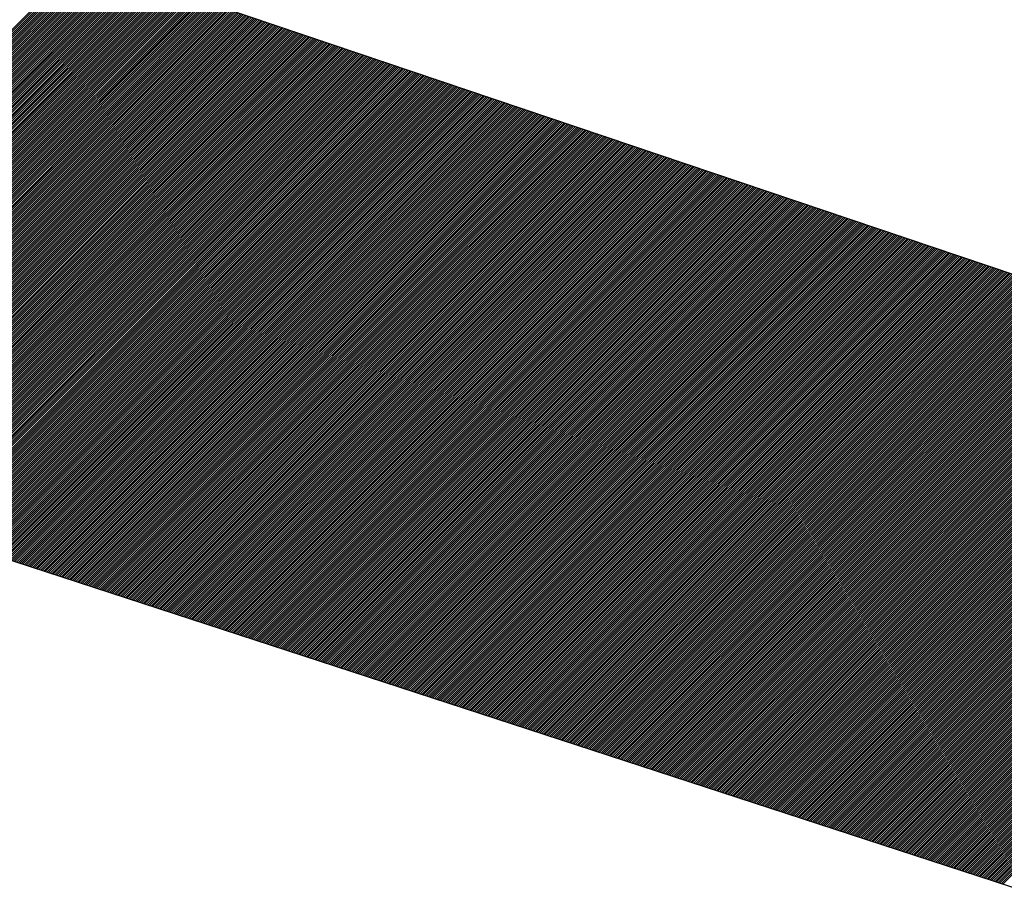
# Model space of a CAD drawing. Extents: x 3 to 1157, y 43 to 815.
# Drawn here: x 1103 to 1104, y 422 to 423 of the extents above; entities that cross this region are included whole.
import ezdxf

# ---------------------------------------------------------------- set-up
doc = ezdxf.new("R2010")
doc.units = 0
doc.header["$MEASUREMENT"] = 0
doc.layers.add('機種名', color=7, linetype='CONTINUOUS')

msp = doc.modelspace()

# ---------------------------------------------------------------- linework, layer by layer
at = {"layer": '機種名', "color": 6}
for p, q in [((1102.1513036, 422.8864794), (1103.5113131, 422.4274762)), ((1101.5562995, 422.6569778), (1104.9563232, 421.5477201))]:
    msp.add_line(p, q, dxfattribs=at)
at = {"layer": '機種名', "color": 2}
for p, q in [((1103.2034367, 422.1195993), (1103.9363161, 422.8524787)), ((1103.2045031, 422.1192514), (1103.9363161, 422.8510644)), ((1103.2055694, 422.1189035), (1103.9363161, 422.8496502)), ((1103.2066357, 422.1185556), (1103.9363161, 422.848236)), ((1103.207702, 422.1182078), (1103.9363161, 422.8468218)), ((1103.2087684, 422.1178599), (1103.9363161, 422.8454076)), ((1103.2098347, 422.117512), (1103.9363161, 422.8439934)), ((1103.210901, 422.1171641), (1103.9363161, 422.8425792)), ((1103.2119673, 422.1168162), (1103.9363161, 422.8411649)), ((1103.2130337, 422.1164683), (1103.9363161, 422.8397507)), ((1103.2141, 422.1161204), (1103.9363161, 422.8383365)), ((1103.2151663, 422.1157725), (1103.9363161, 422.8369223)), ((1103.2162326, 422.1154246), (1103.9363161, 422.8355081)), ((1103.217299, 422.1150768), (1103.9363161, 422.8340939)), ((1103.2183653, 422.1147289), (1103.9363161, 422.8326797)), ((1103.2194316, 422.114381), (1103.9363161, 422.8312655)), ((1103.2204979, 422.1140331), (1103.9363161, 422.8298512)), ((1103.2215643, 422.1136852), (1103.9363161, 422.828437)), ((1103.2226306, 422.1133373), (1103.9363161, 422.8270228)), ((1103.2236969, 422.1129894), (1103.9363161, 422.8256086)), ((1103.2247632, 422.1126415), (1103.9363161, 422.8241944)), ((1103.2258296, 422.1122936), (1103.9363161, 422.8227802)), ((1103.2268959, 422.1119458), (1103.9363161, 422.821366)), ((1103.2279622, 422.1115979), (1103.9363161, 422.8199517)), ((1103.2290285, 422.11125), (1103.9363161, 422.8185375)), ((1103.2300949, 422.1109021), (1103.9363161, 422.8171233)), ((1103.2311612, 422.1105542), (1103.9363161, 422.8157091)), ((1103.2322275, 422.1102063), (1103.9363161, 422.8142949)), ((1103.2332938, 422.1098584), (1103.9363161, 422.8128807)), ((1103.2343602, 422.1095105), (1103.9363161, 422.8114665)), ((1103.2354265, 422.1091626), (1103.9363161, 422.8100522)), ((1103.2364928, 422.1088148), (1103.9363161, 422.808638)), ((1103.2375591, 422.1084669), (1103.9363161, 422.8072238)), ((1103.2386255, 422.108119), (1103.9363161, 422.8058096)), ((1103.2396918, 422.1077711), (1103.9363161, 422.8043954)), ((1103.2407581, 422.1074232), (1103.9363161, 422.8029812)), ((1103.2418244, 422.1070753), (1103.9363161, 422.801567)), ((1103.2428908, 422.1067274), (1103.9363161, 422.8001528)), ((1103.2439571, 422.1063795), (1103.9363161, 422.7987385)), ((1103.2450234, 422.1060317), (1103.9363161, 422.7973243)), ((1103.2460897, 422.1056838), (1103.9363161, 422.7959101)), ((1103.2471561, 422.1053359), (1103.9363161, 422.7944959)), ((1103.2482224, 422.104988), (1103.9363161, 422.7930817)), ((1103.2492887, 422.1046401), (1103.9363161, 422.7916675)), ((1103.250355, 422.1042922), (1103.9363161, 422.7902533)), ((1103.2514214, 422.1039443), (1103.9363161, 422.788839)), ((1103.2524877, 422.1035964), (1103.9363161, 422.7874248)), ((1103.253554, 422.1032485), (1103.9363161, 422.7860106)), ((1103.2546203, 422.1029007), (1103.9363161, 422.7845964)), ((1103.2556867, 422.1025528), (1103.9363161, 422.7831822)), ((1103.256753, 422.1022049), (1103.9363161, 422.781768)), ((1103.2578193, 422.101857), (1103.9363161, 422.7803538)), ((1103.2588856, 422.1015091), (1103.9363161, 422.7789396)), ((1103.259952, 422.1011612), (1103.9363161, 422.7775253)), ((1103.2610183, 422.1008133), (1103.9363161, 422.7761111)), ((1103.2620846, 422.1004654), (1103.9363161, 422.7746969)), ((1103.2631509, 422.1001175), (1103.9363161, 422.7732827)), ((1103.2642173, 422.0997697), (1103.9363161, 422.7718685)), ((1103.2652836, 422.0994218), (1103.9363161, 422.7704543)), ((1103.2663499, 422.0990739), (1103.9363161, 422.7690401)), ((1103.2674162, 422.098726), (1103.9363161, 422.7676258)), ((1103.2684826, 422.0983781), (1103.9363161, 422.7662116)), ((1103.2695489, 422.0980302), (1103.9363161, 422.7647974)), ((1103.2706152, 422.0976823), (1103.9363161, 422.7633832)), ((1103.2716815, 422.0973344), (1103.9363161, 422.761969)), ((1103.2727479, 422.0969865), (1103.9363161, 422.7605548)), ((1103.2738142, 422.0966387), (1103.9363161, 422.7591406)), ((1103.2748805, 422.0962908), (1103.9363161, 422.7577263)), ((1103.2759468, 422.0959429), (1103.9363161, 422.7563121)), ((1103.2770132, 422.095595), (1103.9363161, 422.7548979)), ((1103.2780795, 422.0952471), (1103.9363161, 422.7534837)), ((1103.2791458, 422.0948992), (1103.9363161, 422.7520695)), ((1103.2802121, 422.0945513), (1103.9363161, 422.7506553)), ((1103.2812785, 422.0942034), (1103.9363161, 422.7492411)), ((1103.2823448, 422.0938556), (1103.9363161, 422.7478269)), ((1103.2834111, 422.0935077), (1103.9363161, 422.7464126)), ((1103.2844774, 422.0931598), (1103.9363161, 422.7449984)), ((1103.2855438, 422.0928119), (1103.9363161, 422.7435842)), ((1103.2866101, 422.092464), (1103.9363161, 422.74217)), ((1103.2876764, 422.0921161), (1103.9363161, 422.7407558)), ((1103.2887427, 422.0917682), (1103.9363161, 422.7393416)), ((1103.2898091, 422.0914203), (1103.9363161, 422.7379274)), ((1103.2908754, 422.0910724), (1103.9363161, 422.7365131)), ((1103.2919417, 422.0907246), (1103.9363161, 422.7350989)), ((1103.293008, 422.0903767), (1103.9363161, 422.7336847)), ((1103.2940744, 422.0900288), (1103.9363161, 422.7322705)), ((1103.2951407, 422.0896809), (1103.9363161, 422.7308563)), ((1103.296207, 422.089333), (1103.9363161, 422.7294421)), ((1103.2972733, 422.0889851), (1103.9363161, 422.7280279)), ((1103.2983397, 422.0886372), (1103.9363161, 422.7266136)), ((1103.299406, 422.0882893), (1103.9363161, 422.7251994)), ((1103.3004723, 422.0879414), (1103.9363161, 422.7237852)), ((1103.3015386, 422.0875936), (1103.9363161, 422.722371)), ((1103.302605, 422.0872457), (1103.9363161, 422.7209568)), ((1103.3036713, 422.0868978), (1103.9363161, 422.7195426)), ((1103.3047376, 422.0865499), (1103.9363161, 422.7181284)), ((1103.3058039, 422.086202), (1103.9363161, 422.7167142)), ((1103.3068703, 422.0858541), (1103.9363161, 422.7152999)), ((1103.3079366, 422.0855062), (1103.9363161, 422.7138857)), ((1103.3090029, 422.0851583), (1103.9363161, 422.7124715)), ((1103.3100692, 422.0848105), (1103.9363161, 422.7110573)), ((1103.3111356, 422.0844626), (1103.9363161, 422.7096431)), ((1103.3122019, 422.0841147), (1103.9363161, 422.7082289)), ((1103.3132682, 422.0837668), (1103.9363161, 422.7068147)), ((1103.3143345, 422.0834189), (1103.9363161, 422.7054004)), ((1103.3154009, 422.083071), (1103.9363161, 422.7039862)), ((1103.3164672, 422.0827231), (1103.9363161, 422.702572)), ((1103.3175335, 422.0823752), (1103.9363161, 422.7011578)), ((1103.3185998, 422.0820273), (1103.9363161, 422.6997436)), ((1103.3196662, 422.0816795), (1103.9363161, 422.6983294)), ((1103.3207325, 422.0813316), (1103.9363161, 422.6969152)), ((1103.3217988, 422.0809837), (1103.9363161, 422.6955009)), ((1103.3228651, 422.0806358), (1103.9363161, 422.6940867)), ((1103.3239315, 422.0802879), (1103.9363161, 422.6926725)), ((1103.3249978, 422.07994), (1103.9363161, 422.6912583)), ((1103.3260641, 422.0795921), (1103.9363161, 422.6898441)), ((1103.3271304, 422.0792442), (1103.9363161, 422.6884299)), ((1103.3281968, 422.0788963), (1103.9363161, 422.6870157)), ((1103.3292631, 422.0785485), (1103.9363161, 422.6856015)), ((1103.3303294, 422.0782006), (1103.9363161, 422.6841872)), ((1103.3313957, 422.0778527), (1103.9363161, 422.682773)), ((1103.3324621, 422.0775048), (1103.9363161, 422.6813588)), ((1103.3335284, 422.0771569), (1103.9363161, 422.6799446)), ((1103.3345947, 422.076809), (1103.9363161, 422.6785304)), ((1103.335661, 422.0764611), (1103.9363161, 422.6771162)), ((1103.3367274, 422.0761132), (1103.9363161, 422.675702)), ((1103.3377937, 422.0757653), (1103.9363161, 422.6742877)), ((1103.33886, 422.0754175), (1103.9363161, 422.6728735)), ((1103.3399263, 422.0750696), (1103.9363161, 422.6714593)), ((1103.3409927, 422.0747217), (1103.9363161, 422.6700451)), ((1103.342059, 422.0743738), (1103.9363161, 422.6686309)), ((1103.3431253, 422.0740259), (1103.9363161, 422.6672167)), ((1103.3441916, 422.073678), (1103.9363161, 422.6658025)), ((1103.345258, 422.0733301), (1103.9363161, 422.6643883)), ((1103.3463243, 422.0729822), (1103.9363161, 422.662974)), ((1103.3473906, 422.0726344), (1103.9363161, 422.6615598)), ((1103.3484569, 422.0722865), (1103.9363161, 422.6601456)), ((1103.3495233, 422.0719386), (1103.9363161, 422.6587314)), ((1103.3505896, 422.0715907), (1103.9363161, 422.6573172)), ((1103.3516559, 422.0712428), (1103.9363161, 422.655903)), ((1103.3527222, 422.0708949), (1103.9363161, 422.6544888)), ((1103.3537886, 422.070547), (1103.9363161, 422.6530745)), ((1103.3548549, 422.0701991), (1103.9363161, 422.6516603)), ((1103.3559212, 422.0698512), (1103.9363161, 422.6502461)), ((1103.3569875, 422.0695034), (1103.9363161, 422.6488319)), ((1103.3580539, 422.0691555), (1103.9363161, 422.6474177)), ((1103.3591202, 422.0688076), (1103.9363161, 422.6460035)), ((1103.3601865, 422.0684597), (1103.9363161, 422.6445893)), ((1103.3612528, 422.0681118), (1103.9363161, 422.643175)), ((1103.3623192, 422.0677639), (1103.9363161, 422.6417608)), ((1103.3633855, 422.067416), (1103.9363161, 422.6403466)), ((1102.5775039, 422.3238099), (1102.8906456, 422.6369515)), ((1102.5785703, 422.323462), (1102.8917029, 422.6365947)), ((1102.5796366, 422.3231141), (1102.8927603, 422.6362378)), ((1102.5807029, 422.3227662), (1102.8938177, 422.6358809)), ((1102.5817692, 422.3224183), (1102.894875, 422.6355241)), ((1102.5828356, 422.3220704), (1102.8959324, 422.6351672)), ((1102.5839019, 422.3217225), (1102.8969897, 422.6348104)), ((1102.5849682, 422.3213747), (1102.8980471, 422.6344535)), ((1102.5860345, 422.3210268), (1102.8991044, 422.6340967)), ((1102.5871009, 422.3206789), (1102.9001618, 422.6337398)), ((1102.5881672, 422.320331), (1102.9012191, 422.6333829)), ((1103.3644518, 422.0670681), (1103.9363161, 422.6389324)), ((1103.3655181, 422.0667202), (1103.9363161, 422.6375182)), ((1103.3665845, 422.0663724), (1103.9363161, 422.636104)), ((1103.3676508, 422.0660245), (1103.9363161, 422.6346898)), ((1103.3687171, 422.0656766), (1103.9363161, 422.6332756)), ((1102.5892335, 422.3199831), (1102.9022765, 422.6330261)), ((1102.5902998, 422.3196352), (1102.9033339, 422.6326692)), ((1102.5913662, 422.3192873), (1102.9043912, 422.6323124)), ((1102.5924325, 422.3189394), (1102.9054486, 422.6319555)), ((1102.5934988, 422.3185915), (1102.9065059, 422.6315987)), ((1102.5945651, 422.3182437), (1102.9075633, 422.6312418)), ((1102.5956315, 422.3178958), (1102.9086206, 422.6308849)), ((1102.5966978, 422.3175479), (1102.909678, 422.6305281)), ((1102.5977641, 422.3172), (1102.9107353, 422.6301712)), ((1102.5988304, 422.3168521), (1102.9117927, 422.6298144)), ((1102.5998968, 422.3165042), (1102.9128501, 422.6294575)), ((1102.6009631, 422.3161563), (1102.9139074, 422.6291007)), ((1102.6020294, 422.3158084), (1102.9149648, 422.6287438)), ((1102.6030957, 422.3154606), (1102.9160221, 422.6283869)), ((1102.6041621, 422.3151127), (1102.9170795, 422.6280301)), ((1102.6052284, 422.3147648), (1102.9181368, 422.6276732)), ((1102.6062947, 422.3144169), (1102.9191942, 422.6273164)), ((1102.607361, 422.314069), (1102.9202516, 422.6269595)), ((1103.3697834, 422.0653287), (1103.9363161, 422.6318613)), ((1103.3708498, 422.0649808), (1103.9363161, 422.6304471)), ((1103.3719161, 422.0646329), (1103.9363161, 422.6290329)), ((1103.3729824, 422.064285), (1103.9363161, 422.6276187)), ((1102.6084274, 422.3137211), (1102.9213089, 422.6266026)), ((1102.6094937, 422.3133732), (1102.9223663, 422.6262458)), ((1102.61056, 422.3130253), (1102.9234236, 422.6258889)), ((1102.6116263, 422.3126774), (1102.924481, 422.6255321)), ((1102.6126927, 422.3123296), (1102.9255383, 422.6251752)), ((1102.613759, 422.3119817), (1102.9265957, 422.6248184)), ((1102.6148253, 422.3116338), (1102.927653, 422.6244615)), ((1102.6158916, 422.3112859), (1102.9287104, 422.6241046)), ((1102.616958, 422.310938), (1102.9297678, 422.6237478)), ((1102.6180243, 422.3105901), (1102.9308251, 422.6233909)), ((1102.6190906, 422.3102422), (1102.9318825, 422.6230341)), ((1102.6201569, 422.3098943), (1102.9329398, 422.6226772)), ((1102.6212233, 422.3095464), (1102.9339972, 422.6223204)), ((1102.6222896, 422.3091986), (1102.9350545, 422.6219635)), ((1102.6233559, 422.3088507), (1102.9361119, 422.6216066)), ((1102.6244222, 422.3085028), (1102.9371692, 422.6212498)), ((1102.6254886, 422.3081549), (1102.9382266, 422.6208929)), ((1102.6265549, 422.307807), (1102.939284, 422.6205361)), ((1102.6276212, 422.3074591), (1102.9403413, 422.6201792)), ((1103.3740487, 422.0639371), (1103.9363161, 422.6262045)), ((1103.3751151, 422.0635892), (1103.9363161, 422.6247903)), ((1103.3761814, 422.0632414), (1103.9363161, 422.6233761)), ((1103.3772477, 422.0628935), (1103.9363161, 422.6219618)), ((1103.378314, 422.0625456), (1103.9363161, 422.6205476)), ((1102.6286875, 422.3071112), (1102.9413987, 422.6198224)), ((1102.6297539, 422.3067633), (1102.942456, 422.6194655)), ((1102.6308202, 422.3064154), (1102.9435134, 422.6191086)), ((1102.6318865, 422.3060676), (1102.9445707, 422.6187518)), ((1102.6329528, 422.3057197), (1102.9456281, 422.6183949)), ((1102.6340192, 422.3053718), (1102.9466854, 422.6180381)), ((1102.6350855, 422.3050239), (1102.9477428, 422.6176812)), ((1102.6361518, 422.304676), (1102.9488002, 422.6173244)), ((1102.6372181, 422.3043281), (1102.9498575, 422.6169675)), ((1102.6382845, 422.3039802), (1102.9509149, 422.6166106)), ((1102.6393508, 422.3036323), (1102.9519722, 422.6162538)), ((1102.6404171, 422.3032845), (1102.9530296, 422.6158969)), ((1102.6414834, 422.3029366), (1102.9540869, 422.6155401)), ((1102.6425498, 422.3025887), (1102.9551443, 422.6151832)), ((1102.6436161, 422.3022408), (1102.9562017, 422.6148263)), ((1102.6446824, 422.3018929), (1102.957259, 422.6144695)), ((1102.6457487, 422.301545), (1102.9583164, 422.6141126)), ((1102.6468151, 422.3011971), (1102.9593737, 422.6137558)), ((1103.3793804, 422.0621977), (1103.9363161, 422.6191334)), ((1103.3804467, 422.0618498), (1103.9363161, 422.6177192)), ((1103.381513, 422.0615019), (1103.9363161, 422.616305)), ((1103.3825793, 422.061154), (1103.9363161, 422.6148908)), ((1102.6478814, 422.3008492), (1102.9604311, 422.6133989)), ((1102.6489477, 422.3005013), (1102.9614884, 422.6130421)), ((1102.650014, 422.3001535), (1102.9625458, 422.6126852)), ((1102.6510804, 422.2998056), (1102.9636031, 422.6123283)), ((1102.6521467, 422.2994577), (1102.9646605, 422.6119715)), ((1102.653213, 422.2991098), (1102.9657179, 422.6116146)), ((1102.6542793, 422.2987619), (1102.9667752, 422.6112578)), ((1102.6553457, 422.298414), (1102.9678326, 422.6109009)), ((1102.656412, 422.2980661), (1102.9688899, 422.6105441)), ((1102.6574783, 422.2977182), (1102.9699473, 422.6101872)), ((1102.6585446, 422.2973703), (1102.9710046, 422.6098303)), ((1102.659611, 422.2970225), (1102.972062, 422.6094735)), ((1102.6606773, 422.2966746), (1102.9731193, 422.6091166)), ((1102.6617436, 422.2963267), (1102.9741767, 422.6087598)), ((1102.6628099, 422.2959788), (1102.9752341, 422.6084029)), ((1102.6638763, 422.2956309), (1102.9762914, 422.6080461)), ((1102.6649426, 422.295283), (1102.9773488, 422.6076892)), ((1102.6660089, 422.2949351), (1102.9784061, 422.6073323)), ((1102.6670752, 422.2945872), (1102.9794635, 422.6069755)), ((1103.3836457, 422.0608061), (1103.9363161, 422.6134766)), ((1103.384712, 422.0604583), (1103.9363161, 422.6120623)), ((1103.3857783, 422.0601104), (1103.9363161, 422.6106481)), ((1103.3868446, 422.0597625), (1103.9363161, 422.6092339)), ((1103.387911, 422.0594146), (1103.9363161, 422.6078197)), ((1102.6681416, 422.2942394), (1102.9805208, 422.6066186)), ((1102.6692079, 422.2938915), (1102.9815782, 422.6062618)), ((1102.6702742, 422.2935436), (1102.9826356, 422.6059049)), ((1102.6713405, 422.2931957), (1102.9836929, 422.605548)), ((1102.6724069, 422.2928478), (1102.9847503, 422.6051912)), ((1102.6734732, 422.2924999), (1102.9858076, 422.6048343)), ((1102.6745395, 422.292152), (1102.986865, 422.6044775)), ((1102.6756058, 422.2918041), (1102.9879223, 422.6041206)), ((1102.6766722, 422.2914562), (1102.9889797, 422.6037638)), ((1102.6777385, 422.2911084), (1102.990037, 422.6034069)), ((1102.6788048, 422.2907605), (1102.9910944, 422.60305)), ((1102.6798711, 422.2904126), (1102.9921518, 422.6026932)), ((1102.6809375, 422.2900647), (1102.9932091, 422.6023363)), ((1102.6820038, 422.2897168), (1102.9942665, 422.6019795)), ((1102.6830701, 422.2893689), (1102.9953238, 422.6016226)), ((1102.6841364, 422.289021), (1102.9963812, 422.6012658)), ((1102.6852028, 422.2886731), (1102.9974385, 422.6009089)), ((1102.6862691, 422.2883252), (1102.9984959, 422.600552)), ((1103.3889773, 422.0590667), (1103.9363161, 422.6064055)), ((1103.3900436, 422.0587188), (1103.9363161, 422.6049913)), ((1103.3911099, 422.0583709), (1103.9363161, 422.6035771)), ((1103.3921763, 422.058023), (1103.9363161, 422.6021629)), ((1103.3932426, 422.0576751), (1103.9363161, 422.6007486)), ((1102.6873354, 422.2879774), (1102.9995532, 422.6001952)), ((1102.6884017, 422.2876295), (1103.0006106, 422.5998383)), ((1102.6894681, 422.2872816), (1103.001668, 422.5994815)), ((1102.6905344, 422.2869337), (1103.0027253, 422.5991246)), ((1102.6916007, 422.2865858), (1103.0037827, 422.5987678)), ((1102.692667, 422.2862379), (1103.00484, 422.5984109)), ((1102.6937334, 422.28589), (1103.0058974, 422.598054)), ((1102.6947997, 422.2855421), (1103.0069547, 422.5976972)), ((1102.695866, 422.2851942), (1103.0080121, 422.5973403)), ((1102.6969323, 422.2848464), (1103.0090694, 422.5969835)), ((1102.6979987, 422.2844985), (1103.0101268, 422.5966266)), ((1102.699065, 422.2841506), (1103.0111842, 422.5962698)), ((1102.7001313, 422.2838027), (1103.0122415, 422.5959129)), ((1102.7011976, 422.2834548), (1103.0132989, 422.595556)), ((1102.702264, 422.2831069), (1103.0143562, 422.5951992)), ((1102.7033303, 422.282759), (1103.0154136, 422.5948423)), ((1102.7043966, 422.2824111), (1103.0164709, 422.5944855)), ((1102.7054629, 422.2820633), (1103.0175283, 422.5941286)), ((1103.3943089, 422.0573273), (1103.9363161, 422.5993344)), ((1103.3953752, 422.0569794), (1103.9363161, 422.5979202)), ((1103.3964416, 422.0566315), (1103.9363161, 422.596506)), ((1103.3975079, 422.0562836), (1103.9363161, 422.5950918)), ((1102.7065293, 422.2817154), (1103.0185857, 422.5937717)), ((1102.7075956, 422.2813675), (1103.019643, 422.5934149)), ((1102.7086619, 422.2810196), (1103.0207004, 422.593058)), ((1102.7097282, 422.2806717), (1103.0217577, 422.5927012)), ((1102.7107946, 422.2803238), (1103.0228151, 422.5923443)), ((1102.7118609, 422.2799759), (1103.0238724, 422.5919875)), ((1102.7129272, 422.279628), (1103.0249298, 422.5916306)), ((1102.7139935, 422.2792801), (1103.0259871, 422.5912737)), ((1102.7150599, 422.2789323), (1103.0270445, 422.5909169)), ((1102.7161262, 422.2785844), (1103.0281019, 422.59056)), ((1102.7171925, 422.2782365), (1103.0291592, 422.5902032)), ((1102.7182588, 422.2778886), (1103.0302166, 422.5898463)), ((1102.7193252, 422.2775407), (1103.0312739, 422.5894895)), ((1102.7203915, 422.2771928), (1103.0323313, 422.5891326)), ((1102.7214578, 422.2768449), (1103.0333886, 422.5887757)), ((1102.7225241, 422.276497), (1103.034446, 422.5884189)), ((1102.7235905, 422.2761491), (1103.0355033, 422.588062)), ((1102.7246568, 422.2758013), (1103.0365607, 422.5877052)), ((1102.7257231, 422.2754534), (1103.0376181, 422.5873483)), ((1103.3985742, 422.0559357), (1103.9363161, 422.5936776)), ((1103.3996405, 422.0555878), (1103.9363161, 422.5922634)), ((1103.4007069, 422.0552399), (1103.9363161, 422.5908491)), ((1103.4017732, 422.054892), (1103.9363161, 422.5894349)), ((1103.4028395, 422.0545441), (1103.9363161, 422.5880207)), ((1102.7267894, 422.2751055), (1103.0386754, 422.5869915)), ((1102.7278558, 422.2747576), (1103.0397328, 422.5866346)), ((1102.7289221, 422.2744097), (1103.0407901, 422.5862777)), ((1102.7299884, 422.2740618), (1103.0418475, 422.5859209)), ((1102.7310547, 422.2737139), (1103.0429048, 422.585564)), ((1102.7321211, 422.273366), (1103.0439622, 422.5852072)), ((1102.7331874, 422.2730182), (1103.0450196, 422.5848503)), ((1102.7342537, 422.2726703), (1103.0460769, 422.5844934)), ((1102.73532, 422.2723224), (1103.0471343, 422.5841366)), ((1102.7363864, 422.2719745), (1103.0481916, 422.5837797)), ((1102.7374527, 422.2716266), (1103.049249, 422.5834229)), ((1102.738519, 422.2712787), (1103.0503063, 422.583066)), ((1102.7395853, 422.2709308), (1103.0513637, 422.5827092)), ((1102.7406517, 422.2705829), (1103.052421, 422.5823523)), ((1102.741718, 422.270235), (1103.0534784, 422.5819954)), ((1102.7427843, 422.2698872), (1103.0545358, 422.5816386)), ((1102.7438506, 422.2695393), (1103.0555931, 422.5812817)), ((1102.744917, 422.2691914), (1103.0566505, 422.5809249)), ((1103.4039058, 422.0541963), (1103.9363161, 422.5866065)), ((1103.4049722, 422.0538484), (1103.9363161, 422.5851923)), ((1103.4060385, 422.0535005), (1103.9363161, 422.5837781)), ((1103.4071048, 422.0531526), (1103.9363161, 422.5823639)), ((1103.4081711, 422.0528047), (1103.9363161, 422.5809497)), ((1102.7459833, 422.2688435), (1103.0577078, 422.580568)), ((1102.7470496, 422.2684956), (1103.0587652, 422.5802112)), ((1102.7481159, 422.2681477), (1103.0598225, 422.5798543)), ((1102.7491823, 422.2677998), (1103.0608799, 422.5794974)), ((1102.7502486, 422.2674519), (1103.0619372, 422.5791406)), ((1102.7513149, 422.267104), (1103.0629946, 422.5787837)), ((1102.7523812, 422.2667562), (1103.064052, 422.5784269)), ((1102.7534476, 422.2664083), (1103.0651093, 422.57807)), ((1102.7545139, 422.2660604), (1103.0661667, 422.5777132)), ((1102.7555802, 422.2657125), (1103.067224, 422.5773563)), ((1102.7566465, 422.2653646), (1103.0682814, 422.5769994)), ((1102.7577129, 422.2650167), (1103.0693387, 422.5766426)), ((1102.7587792, 422.2646688), (1103.0703961, 422.5762857)), ((1102.7598455, 422.2643209), (1103.0714535, 422.5759289)), ((1102.7609118, 422.263973), (1103.0725108, 422.575572)), ((1102.7619782, 422.2636252), (1103.0735682, 422.5752152)), ((1102.7630445, 422.2632773), (1103.0746255, 422.5748583)), ((1102.7641108, 422.2629294), (1103.0756829, 422.5745014)), ((1103.4092375, 422.0524568), (1103.9363161, 422.5795354)), ((1103.4103038, 422.0521089), (1103.9363161, 422.5781212)), ((1103.4113701, 422.051761), (1103.9363161, 422.576707)), ((1103.4124364, 422.0514132), (1103.9363161, 422.5752928)), ((1102.7651771, 422.2625815), (1103.0767402, 422.5741446)), ((1102.7662435, 422.2622336), (1103.0777976, 422.5737877)), ((1102.7673098, 422.2618857), (1103.0788549, 422.5734309)), ((1102.7683761, 422.2615378), (1103.0799123, 422.573074)), ((1102.7694424, 422.2611899), (1103.0809697, 422.5727171)), ((1102.7705088, 422.2608421), (1103.082027, 422.5723603)), ((1102.7715751, 422.2604942), (1103.0830844, 422.5720034)), ((1102.7726414, 422.2601463), (1103.0841417, 422.5716466)), ((1102.7737077, 422.2597984), (1103.0851991, 422.5712897)), ((1102.7747741, 422.2594505), (1103.0862564, 422.5709329)), ((1102.7758404, 422.2591026), (1103.0873138, 422.570576)), ((1102.7769067, 422.2587547), (1103.0883711, 422.5702191)), ((1102.777973, 422.2584068), (1103.0894285, 422.5698623)), ((1102.7790394, 422.2580589), (1103.0904859, 422.5695054)), ((1102.7801057, 422.2577111), (1103.0915432, 422.5691486)), ((1102.781172, 422.2573632), (1103.0926006, 422.5687917)), ((1102.7822383, 422.2570153), (1103.0936579, 422.5684349)), ((1102.7833047, 422.2566674), (1103.0947153, 422.568078)), ((1102.784371, 422.2563195), (1103.0957726, 422.5677211)), ((1103.4135028, 422.0510653), (1103.9363161, 422.5738786)), ((1103.4145691, 422.0507174), (1103.9363161, 422.5724644)), ((1103.4156354, 422.0503695), (1103.9363161, 422.5710502)), ((1103.4167017, 422.0500216), (1103.9363161, 422.5696359)), ((1103.4177681, 422.0496737), (1103.9363161, 422.5682217)), ((1102.7854373, 422.2559716), (1103.09683, 422.5673643)), ((1102.7865036, 422.2556237), (1103.0978873, 422.5670074)), ((1102.78757, 422.2552758), (1103.0989447, 422.5666506)), ((1102.7886363, 422.2549279), (1103.1000021, 422.5662937)), ((1102.7897026, 422.2545801), (1103.1010594, 422.5659369)), ((1102.7907689, 422.2542322), (1103.1021168, 422.56558)), ((1102.7918353, 422.2538843), (1103.1031741, 422.5652231)), ((1102.7929016, 422.2535364), (1103.1042315, 422.5648663)), ((1102.7939679, 422.2531885), (1103.1052888, 422.5645094)), ((1102.7950342, 422.2528406), (1103.1063462, 422.5641526)), ((1102.7961006, 422.2524927), (1103.1074036, 422.5637957)), ((1102.7971669, 422.2521448), (1103.1084609, 422.5634388)), ((1102.7982332, 422.2517969), (1103.1095183, 422.563082)), ((1102.7992995, 422.2514491), (1103.1105756, 422.5627251)), ((1102.8003659, 422.2511012), (1103.111633, 422.5623683)), ((1102.8014322, 422.2507533), (1103.1126903, 422.5620114)), ((1102.8024985, 422.2504054), (1103.1137477, 422.5616546)), ((1102.8035648, 422.2500575), (1103.114805, 422.5612977)), ((1103.4188344, 422.0493258), (1103.9363161, 422.5668075)), ((1103.4199007, 422.0489779), (1103.9363161, 422.5653933)), ((1103.420967, 422.04863), (1103.9363161, 422.5639791)), ((1103.4220334, 422.0482822), (1103.9363161, 422.5625649)), ((1103.4230997, 422.0479343), (1103.9363161, 422.5611507)), ((1102.8046312, 422.2497096), (1103.1158624, 422.5609408)), ((1102.8056975, 422.2493617), (1103.1169198, 422.560584)), ((1102.8067638, 422.2490138), (1103.1179771, 422.5602271)), ((1102.8078301, 422.248666), (1103.1190345, 422.5598703)), ((1102.8088965, 422.2483181), (1103.1200918, 422.5595134)), ((1102.8099628, 422.2479702), (1103.1211492, 422.5591566)), ((1102.8110291, 422.2476223), (1103.1222065, 422.5587997)), ((1102.8120954, 422.2472744), (1103.1232639, 422.5584428)), ((1102.8131618, 422.2469265), (1103.1243212, 422.558086)), ((1102.8142281, 422.2465786), (1103.1253786, 422.5577291)), ((1102.8152944, 422.2462307), (1103.126436, 422.5573723)), ((1102.8163607, 422.2458828), (1103.1274933, 422.5570154)), ((1102.8174271, 422.245535), (1103.1285507, 422.5566586)), ((1102.8184934, 422.2451871), (1103.129608, 422.5563017)), ((1102.8195597, 422.2448392), (1103.1306654, 422.5559448)), ((1102.820626, 422.2444913), (1103.1317227, 422.555588)), ((1102.8216924, 422.2441434), (1103.1327801, 422.5552311)), ((1102.8227587, 422.2437955), (1103.1338375, 422.5548743)), ((1102.823825, 422.2434476), (1103.1348948, 422.5545174)), ((1103.424166, 422.0475864), (1103.9363161, 422.5597364)), ((1103.4252323, 422.0472385), (1103.9363161, 422.5583222)), ((1103.4262987, 422.0468906), (1103.9363161, 422.556908)), ((1103.427365, 422.0465427), (1103.9363161, 422.5554938)), ((1102.8248913, 422.2430997), (1103.1359522, 422.5541606)), ((1102.8259577, 422.2427518), (1103.1370095, 422.5538037)), ((1102.827024, 422.242404), (1103.1380669, 422.5534468)), ((1102.8280903, 422.2420561), (1103.1391242, 422.55309)), ((1102.8291566, 422.2417082), (1103.1401816, 422.5527331)), ((1102.830223, 422.2413603), (1103.1412389, 422.5523763)), ((1102.8312893, 422.2410124), (1103.1422963, 422.5520194)), ((1102.8323556, 422.2406645), (1103.1433537, 422.5516625)), ((1102.8334219, 422.2403166), (1103.144411, 422.5513057)), ((1102.8344883, 422.2399687), (1103.1454684, 422.5509488)), ((1102.8355546, 422.2396209), (1103.1465257, 422.550592)), ((1102.8366209, 422.239273), (1103.1475831, 422.5502351)), ((1102.8376872, 422.2389251), (1103.1486404, 422.5498783)), ((1102.8387536, 422.2385772), (1103.1496978, 422.5495214)), ((1102.8398199, 422.2382293), (1103.1507551, 422.5491645)), ((1102.8408862, 422.2378814), (1103.1518125, 422.5488077)), ((1102.8419525, 422.2375335), (1103.1528699, 422.5484508)), ((1102.8430189, 422.2371856), (1103.1539272, 422.548094)), ((1103.4284313, 422.0461948), (1103.9363161, 422.5540796)), ((1103.4294976, 422.0458469), (1103.9363161, 422.5526654)), ((1103.430564, 422.045499), (1103.9363161, 422.5512512)), ((1103.4316303, 422.0451512), (1103.9363161, 422.549837)), ((1103.4326966, 422.0448033), (1103.9363161, 422.5484227)), ((1102.8440852, 422.2368377), (1103.1549846, 422.5477371)), ((1102.8451515, 422.2364899), (1103.1560419, 422.5473803)), ((1102.8462178, 422.236142), (1103.1570993, 422.5470234)), ((1102.8472842, 422.2357941), (1103.1581566, 422.5466665)), ((1102.8483505, 422.2354462), (1103.159214, 422.5463097)), ((1102.8494168, 422.2350983), (1103.1602713, 422.5459528)), ((1102.8504831, 422.2347504), (1103.1613287, 422.545596)), ((1102.8515495, 422.2344025), (1103.1623861, 422.5452391)), ((1102.8526158, 422.2340546), (1103.1634434, 422.5448823)), ((1102.8536821, 422.2337067), (1103.1645008, 422.5445254)), ((1102.8547484, 422.2333589), (1103.1655581, 422.5441685)), ((1102.8558148, 422.233011), (1103.1666155, 422.5438117)), ((1102.8568811, 422.2326631), (1103.1676728, 422.5434548)), ((1102.8579474, 422.2323152), (1103.1687302, 422.543098)), ((1102.8590137, 422.2319673), (1103.1697876, 422.5427411)), ((1102.8600801, 422.2316194), (1103.1708449, 422.5423842)), ((1102.8611464, 422.2312715), (1103.1719023, 422.5420274)), ((1102.8622127, 422.2309236), (1103.1729596, 422.5416705)), ((1103.4337629, 422.0444554), (1103.9363161, 422.5470085)), ((1103.4348293, 422.0441075), (1103.9363161, 422.5455943)), ((1103.4358956, 422.0437596), (1103.9363161, 422.5441801)), ((1103.4369619, 422.0434117), (1103.9363161, 422.5427659)), ((1102.863279, 422.2305757), (1103.174017, 422.5413137)), ((1102.8643454, 422.2302279), (1103.1750743, 422.5409568)), ((1102.8654117, 422.22988), (1103.1761317, 422.5406)), ((1102.866478, 422.2295321), (1103.177189, 422.5402431)), ((1102.8675443, 422.2291842), (1103.1782464, 422.5398862)), ((1102.8686107, 422.2288363), (1103.1793038, 422.5395294)), ((1102.869677, 422.2284884), (1103.1803611, 422.5391725)), ((1102.8707433, 422.2281405), (1103.1814185, 422.5388157)), ((1102.8718096, 422.2277926), (1103.1824758, 422.5384588)), ((1102.872876, 422.2274448), (1103.1835332, 422.538102)), ((1102.8739423, 422.2270969), (1103.1845905, 422.5377451)), ((1102.8750086, 422.226749), (1103.1856479, 422.5373882)), ((1102.8760749, 422.2264011), (1103.1867052, 422.5370314)), ((1102.8771413, 422.2260532), (1103.1877626, 422.5366745)), ((1102.8782076, 422.2257053), (1103.18882, 422.5363177)), ((1102.8792739, 422.2253574), (1103.1898773, 422.5359608)), ((1102.8803402, 422.2250095), (1103.1909347, 422.535604)), ((1102.8814066, 422.2246616), (1103.191992, 422.5352471)), ((1102.8824729, 422.2243138), (1103.1930494, 422.5348902)), ((1103.4380282, 422.0430638), (1103.9363161, 422.5413517)), ((1103.4390946, 422.0427159), (1103.9363161, 422.5399375)), ((1103.4401609, 422.042368), (1103.9363161, 422.5385232)), ((1103.4412272, 422.0420202), (1103.9363161, 422.537109)), ((1103.4422935, 422.0416723), (1103.9363161, 422.5356948)), ((1102.8835392, 422.2239659), (1103.1941067, 422.5345334)), ((1102.8846055, 422.223618), (1103.1951641, 422.5341765)), ((1102.8856719, 422.2232701), (1103.1962215, 422.5338197)), ((1102.8867382, 422.2229222), (1103.1972788, 422.5334628)), ((1102.8878045, 422.2225743), (1103.1983362, 422.533106)), ((1102.8888708, 422.2222264), (1103.1993935, 422.5327491)), ((1102.8899372, 422.2218785), (1103.2004509, 422.5323922)), ((1102.8910035, 422.2215306), (1103.2015082, 422.5320354)), ((1102.8920698, 422.2211828), (1103.2025656, 422.5316785)), ((1102.8931361, 422.2208349), (1103.2036229, 422.5313217)), ((1102.8942025, 422.220487), (1103.2046803, 422.5309648)), ((1102.8952688, 422.2201391), (1103.2057377, 422.5306079)), ((1102.8963351, 422.2197912), (1103.206795, 422.5302511)), ((1102.8974014, 422.2194433), (1103.2078524, 422.5298942)), ((1102.8984678, 422.2190954), (1103.2089097, 422.5295374)), ((1102.8995341, 422.2187475), (1103.2099671, 422.5291805)), ((1102.9006004, 422.2183996), (1103.2110244, 422.5288237)), ((1102.9016667, 422.2180518), (1103.2120818, 422.5284668)), ((1103.4433599, 422.0413244), (1103.9363161, 422.5342806)), ((1103.4444262, 422.0409765), (1103.9363161, 422.5328664)), ((1103.4454925, 422.0406286), (1103.9363161, 422.5314522)), ((1103.4465588, 422.0402807), (1103.9363161, 422.530038)), ((1103.4476252, 422.0399328), (1103.9363161, 422.5286237)), ((1102.9027331, 422.2177039), (1103.2131391, 422.5281099)), ((1102.9037994, 422.217356), (1103.2141965, 422.5277531)), ((1102.9048657, 422.2170081), (1103.2152539, 422.5273962)), ((1102.905932, 422.2166602), (1103.2163112, 422.5270394)), ((1102.9069984, 422.2163123), (1103.2173686, 422.5266825)), ((1102.9080647, 422.2159644), (1103.2184259, 422.5263257)), ((1102.909131, 422.2156165), (1103.2194833, 422.5259688)), ((1102.9101973, 422.2152687), (1103.2205406, 422.5256119)), ((1102.9112637, 422.2149208), (1103.221598, 422.5252551)), ((1102.91233, 422.2145729), (1103.2226553, 422.5248982)), ((1102.9133963, 422.214225), (1103.2237127, 422.5245414)), ((1102.9144626, 422.2138771), (1103.2247701, 422.5241845)), ((1102.915529, 422.2135292), (1103.2258274, 422.5238277)), ((1102.9165953, 422.2131813), (1103.2268848, 422.5234708)), ((1102.9176616, 422.2128334), (1103.2279421, 422.5231139)), ((1102.9187279, 422.2124855), (1103.2289995, 422.5227571)), ((1102.9197943, 422.2121377), (1103.2300568, 422.5224002)), ((1102.9208606, 422.2117898), (1103.2311142, 422.5220434)), ((1103.4486915, 422.0395849), (1103.9363161, 422.5272095)), ((1103.4497578, 422.0392371), (1103.9363161, 422.5257953)), ((1103.4508241, 422.0388892), (1103.9363161, 422.5243811)), ((1103.4518905, 422.0385413), (1103.9363161, 422.5229669)), ((1102.9219269, 422.2114419), (1103.2321716, 422.5216865)), ((1102.9229932, 422.211094), (1103.2332289, 422.5213296)), ((1102.9240596, 422.2107461), (1103.2342863, 422.5209728)), ((1102.9251259, 422.2103982), (1103.2353436, 422.5206159)), ((1102.9261922, 422.2100503), (1103.236401, 422.5202591)), ((1102.9272585, 422.2097024), (1103.2374583, 422.5199022)), ((1102.9283249, 422.2093545), (1103.2385157, 422.5195454)), ((1102.9293912, 422.2090067), (1103.239573, 422.5191885)), ((1102.9304575, 422.2086588), (1103.2406304, 422.5188316)), ((1102.9315238, 422.2083109), (1103.2416878, 422.5184748)), ((1102.9325902, 422.207963), (1103.2427451, 422.5181179)), ((1102.9336565, 422.2076151), (1103.2438025, 422.5177611)), ((1102.9347228, 422.2072672), (1103.2448598, 422.5174042)), ((1102.9357891, 422.2069193), (1103.2459172, 422.5170474)), ((1102.9368555, 422.2065714), (1103.2469745, 422.5166905)), ((1102.9379218, 422.2062236), (1103.2480319, 422.5163336)), ((1102.9389881, 422.2058757), (1103.2490892, 422.5159768)), ((1102.9400544, 422.2055278), (1103.2501466, 422.5156199)), ((1102.9411208, 422.2051799), (1103.251204, 422.5152631)), ((1103.4529568, 422.0381934), (1103.9363161, 422.5215527)), ((1103.4540231, 422.0378455), (1103.9363161, 422.5201385)), ((1103.4550894, 422.0374976), (1103.9363161, 422.5187243)), ((1103.4561558, 422.0371497), (1103.9363161, 422.51731)), ((1103.4572221, 422.0368018), (1103.9363161, 422.5158958)), ((1102.9421871, 422.204832), (1103.2522613, 422.5149062)), ((1102.9432534, 422.2044841), (1103.2533187, 422.5145494)), ((1102.9443197, 422.2041362), (1103.254376, 422.5141925)), ((1102.9453861, 422.2037883), (1103.2554334, 422.5138356)), ((1102.9464524, 422.2034404), (1103.2564907, 422.5134788)), ((1102.9475187, 422.2030926), (1103.2575481, 422.5131219)), ((1102.948585, 422.2027447), (1103.2586055, 422.5127651)), ((1102.9496514, 422.2023968), (1103.2596628, 422.5124082)), ((1102.9507177, 422.2020489), (1103.2607202, 422.5120514)), ((1102.951784, 422.201701), (1103.2617775, 422.5116945)), ((1102.9528503, 422.2013531), (1103.2628349, 422.5113376)), ((1102.9539167, 422.2010052), (1103.2638922, 422.5109808)), ((1102.954983, 422.2006573), (1103.2649496, 422.5106239)), ((1102.9560493, 422.2003094), (1103.2660069, 422.5102671)), ((1102.9571156, 422.1999616), (1103.2670643, 422.5099102)), ((1102.958182, 422.1996137), (1103.2681217, 422.5095533)), ((1102.9592483, 422.1992658), (1103.269179, 422.5091965)), ((1102.9603146, 422.1989179), (1103.2702364, 422.5088396)), ((1103.4582884, 422.0364539), (1103.9363161, 422.5144816)), ((1103.4593547, 422.0361061), (1103.9363161, 422.5130674)), ((1103.4604211, 422.0357582), (1103.9363161, 422.5116532)), ((1103.4614874, 422.0354103), (1103.9363161, 422.510239)), ((1103.4625537, 422.0350624), (1103.9363161, 422.5088248)), ((1102.9613809, 422.19857), (1103.2712937, 422.5084828)), ((1102.9624473, 422.1982221), (1103.2723511, 422.5081259)), ((1102.9635136, 422.1978742), (1103.2734084, 422.5077691)), ((1102.9645799, 422.1975263), (1103.2744658, 422.5074122)), ((1102.9656462, 422.1971784), (1103.2755231, 422.5070553)), ((1102.9667126, 422.1968306), (1103.2765805, 422.5066985)), ((1102.9677789, 422.1964827), (1103.2776379, 422.5063416)), ((1102.9688452, 422.1961348), (1103.2786952, 422.5059848)), ((1102.9699115, 422.1957869), (1103.2797526, 422.5056279)), ((1102.9709779, 422.195439), (1103.2808099, 422.5052711)), ((1102.9720442, 422.1950911), (1103.2818673, 422.5049142)), ((1102.9731105, 422.1947432), (1103.2829246, 422.5045573)), ((1102.9741768, 422.1943953), (1103.283982, 422.5042005)), ((1102.9752432, 422.1940475), (1103.2850393, 422.5038436)), ((1102.9763095, 422.1936996), (1103.2860967, 422.5034868)), ((1102.9773758, 422.1933517), (1103.2871541, 422.5031299)), ((1102.9784421, 422.1930038), (1103.2882114, 422.5027731)), ((1102.9795085, 422.1926559), (1103.2892688, 422.5024162)), ((1103.46362, 422.0347145), (1103.9363161, 422.5074105)), ((1103.4646864, 422.0343666), (1103.9363161, 422.5059963)), ((1103.4657527, 422.0340187), (1103.9363161, 422.5045821)), ((1103.466819, 422.0336708), (1103.9363161, 422.5031679)), ((1102.9805748, 422.192308), (1103.2903261, 422.5020593)), ((1102.9816411, 422.1919601), (1103.2913835, 422.5017025)), ((1102.9827074, 422.1916122), (1103.2924408, 422.5013456)), ((1102.9837738, 422.1912643), (1103.2934982, 422.5009888)), ((1102.9848401, 422.1909165), (1103.2945556, 422.5006319)), ((1102.9859064, 422.1905686), (1103.2956129, 422.500275)), ((1102.9869728, 422.1902207), (1103.2966703, 422.4999182)), ((1102.9880391, 422.1898728), (1103.2977276, 422.4995613)), ((1102.9891054, 422.1895249), (1103.298785, 422.4992045)), ((1102.9901717, 422.189177), (1103.2998423, 422.4988476)), ((1102.9912381, 422.1888291), (1103.3008997, 422.4984908)), ((1102.9923044, 422.1884812), (1103.301957, 422.4981339)), ((1102.9933707, 422.1881333), (1103.3030144, 422.497777)), ((1102.994437, 422.1877855), (1103.3040718, 422.4974202)), ((1102.9955034, 422.1874376), (1103.3051291, 422.4970633)), ((1102.9965697, 422.1870897), (1103.3061865, 422.4967065)), ((1102.997636, 422.1867418), (1103.3072438, 422.4963496)), ((1102.9987023, 422.1863939), (1103.3083012, 422.4959928)), ((1102.9997687, 422.186046), (1103.3093585, 422.4956359)), ((1103.4678853, 422.0333229), (1103.9363161, 422.5017537)), ((1103.4689517, 422.0329751), (1103.9363161, 422.5003395)), ((1103.470018, 422.0326272), (1103.9363161, 422.4989253)), ((1103.4710843, 422.0322793), (1103.9363161, 422.4975111)), ((1103.4721506, 422.0319314), (1103.9363161, 422.4960968)), ((1103.000835, 422.1856981), (1103.3104159, 422.495279)), ((1103.0019013, 422.1853502), (1103.3114732, 422.4949222)), ((1103.0029676, 422.1850023), (1103.3125306, 422.4945653)), ((1103.004034, 422.1846545), (1103.313588, 422.4942085)), ((1103.0051003, 422.1843066), (1103.3146453, 422.4938516)), ((1103.0061666, 422.1839587), (1103.3157027, 422.4934948)), ((1103.0072329, 422.1836108), (1103.31676, 422.4931379)), ((1103.0082993, 422.1832629), (1103.3178174, 422.492781)), ((1103.0093656, 422.182915), (1103.3188747, 422.4924242)), ((1103.0104319, 422.1825671), (1103.3199321, 422.4920673)), ((1103.0114982, 422.1822192), (1103.3209895, 422.4917105)), ((1103.0125646, 422.1818714), (1103.3220468, 422.4913536)), ((1103.0136309, 422.1815235), (1103.3231042, 422.4909968)), ((1103.0146972, 422.1811756), (1103.3241615, 422.4906399)), ((1103.0157635, 422.1808277), (1103.3252189, 422.490283)), ((1103.0168299, 422.1804798), (1103.3262762, 422.4899262)), ((1103.0178962, 422.1801319), (1103.3273336, 422.4895693)), ((1103.0189625, 422.179784), (1103.3283909, 422.4892125)), ((1103.473217, 422.0315835), (1103.9363161, 422.4946826)), ((1103.4742833, 422.0312356), (1103.9363161, 422.4932684)), ((1103.4753496, 422.0308877), (1103.9363161, 422.4918542)), ((1103.4764159, 422.0305398), (1103.9363161, 422.49044)), ((1103.4774823, 422.0301919), (1103.9363161, 422.4890258)), ((1103.0200288, 422.1794361), (1103.3294483, 422.4888556)), ((1103.0210952, 422.1790882), (1103.3305057, 422.4884987)), ((1103.0221615, 422.1787404), (1103.331563, 422.4881419)), ((1103.0232278, 422.1783925), (1103.3326204, 422.487785)), ((1103.0242941, 422.1780446), (1103.3336777, 422.4874282)), ((1103.0253605, 422.1776967), (1103.3347351, 422.4870713)), ((1103.0264268, 422.1773488), (1103.3357924, 422.4867145)), ((1103.0274931, 422.1770009), (1103.3368498, 422.4863576)), ((1103.0285594, 422.176653), (1103.3379071, 422.4860007)), ((1103.0296258, 422.1763051), (1103.3389645, 422.4856439)), ((1103.0306921, 422.1759572), (1103.3400219, 422.485287)), ((1103.0317584, 422.1756094), (1103.3410792, 422.4849302)), ((1103.0328247, 422.1752615), (1103.3421366, 422.4845733)), ((1103.0338911, 422.1749136), (1103.3431939, 422.4842165)), ((1103.0349574, 422.1745657), (1103.3442513, 422.4838596)), ((1103.0360237, 422.1742178), (1103.3453086, 422.4835027)), ((1103.03709, 422.1738699), (1103.346366, 422.4831459)), ((1103.0381564, 422.173522), (1103.3474233, 422.482789)), ((1103.0392227, 422.1731741), (1103.3484807, 422.4824322)), ((1103.4785486, 422.0298441), (1103.9363161, 422.4876116)), ((1103.4796149, 422.0294962), (1103.9363161, 422.4861973)), ((1103.4806812, 422.0291483), (1103.9363161, 422.4847831)), ((1103.4817476, 422.0288004), (1103.9363161, 422.4833689)), ((1103.040289, 422.1728263), (1103.3495381, 422.4820753)), ((1103.0413553, 422.1724784), (1103.3505954, 422.4817185)), ((1103.0424217, 422.1721305), (1103.3516528, 422.4813616)), ((1103.043488, 422.1717826), (1103.3527101, 422.4810047)), ((1103.0445543, 422.1714347), (1103.3537675, 422.4806479)), ((1103.0456206, 422.1710868), (1103.3548248, 422.480291)), ((1103.046687, 422.1707389), (1103.3558822, 422.4799342)), ((1103.0477533, 422.170391), (1103.3569396, 422.4795773)), ((1103.0488196, 422.1700431), (1103.3579969, 422.4792204)), ((1103.0498859, 422.1696953), (1103.3590543, 422.4788636)), ((1103.0509523, 422.1693474), (1103.3601116, 422.4785067)), ((1103.0520186, 422.1689995), (1103.361169, 422.4781499)), ((1103.0530849, 422.1686516), (1103.3622263, 422.477793)), ((1103.0541512, 422.1683037), (1103.3632837, 422.4774362)), ((1103.0552176, 422.1679558), (1103.364341, 422.4770793)), ((1103.0562839, 422.1676079), (1103.3653984, 422.4767224)), ((1103.0573502, 422.16726), (1103.3664558, 422.4763656)), ((1103.0584165, 422.1669121), (1103.3675131, 422.4760087)), ((1103.4828139, 422.0284525), (1103.9363161, 422.4819547)), ((1103.4838802, 422.0281046), (1103.9363161, 422.4805405)), ((1103.4849465, 422.0277567), (1103.9363161, 422.4791263)), ((1103.4860129, 422.0274088), (1103.9363161, 422.4777121)), ((1103.4870792, 422.027061), (1103.9363161, 422.4762978)), ((1103.0594829, 422.1665643), (1103.3685705, 422.4756519)), ((1103.0605492, 422.1662164), (1103.3696278, 422.475295)), ((1103.0616155, 422.1658685), (1103.3706852, 422.4749382)), ((1103.0626818, 422.1655206), (1103.3717425, 422.4745813)), ((1103.0637482, 422.1651727), (1103.3727999, 422.4742244)), ((1103.0648145, 422.1648248), (1103.3738572, 422.4738676)), ((1103.0658808, 422.1644769), (1103.3749146, 422.4735107)), ((1103.0669471, 422.164129), (1103.375972, 422.4731539)), ((1103.0680135, 422.1637811), (1103.3770293, 422.472797)), ((1103.0690798, 422.1634333), (1103.3780867, 422.4724402)), ((1103.0701461, 422.1630854), (1103.379144, 422.4720833)), ((1103.0712124, 422.1627375), (1103.3802014, 422.4717264)), ((1103.0722788, 422.1623896), (1103.3812587, 422.4713696)), ((1103.0733451, 422.1620417), (1103.3823161, 422.4710127)), ((1103.0744114, 422.1616938), (1103.3833735, 422.4706559)), ((1103.0754777, 422.1613459), (1103.3844308, 422.470299)), ((1103.0765441, 422.160998), (1103.3854882, 422.4699422)), ((1103.0776104, 422.1606502), (1103.3865455, 422.4695853)), ((1103.4881455, 422.0267131), (1103.9363161, 422.4748836)), ((1103.4892118, 422.0263652), (1103.9363161, 422.4734694)), ((1103.4902782, 422.0260173), (1103.9363161, 422.4720552)), ((1103.4913445, 422.0256694), (1103.9363161, 422.470641)), ((1103.0786767, 422.1603023), (1103.3876029, 422.4692284)), ((1103.079743, 422.1599544), (1103.3886602, 422.4688716)), ((1103.0808094, 422.1596065), (1103.3897176, 422.4685147)), ((1103.0818757, 422.1592586), (1103.3907749, 422.4681579)), ((1103.082942, 422.1589107), (1103.3918323, 422.467801)), ((1103.0840083, 422.1585628), (1103.3928897, 422.4674441)), ((1103.0850747, 422.1582149), (1103.393947, 422.4670873)), ((1103.086141, 422.157867), (1103.3950044, 422.4667304)), ((1103.0872073, 422.1575192), (1103.3960617, 422.4663736)), ((1103.0882736, 422.1571713), (1103.3971191, 422.4660167)), ((1103.08934, 422.1568234), (1103.3981764, 422.4656599)), ((1103.0904063, 422.1564755), (1103.3992338, 422.465303)), ((1103.0914726, 422.1561276), (1103.4002911, 422.4649461)), ((1103.0925389, 422.1557797), (1103.4013485, 422.4645893)), ((1103.0936053, 422.1554318), (1103.4024059, 422.4642324)), ((1103.0946716, 422.1550839), (1103.4034632, 422.4638756)), ((1103.0957379, 422.154736), (1103.4045206, 422.4635187)), ((1103.0968042, 422.1543882), (1103.4055779, 422.4631619)), ((1103.0978706, 422.1540403), (1103.4066353, 422.462805)), ((1103.4924108, 422.0253215), (1103.9363161, 422.4692268)), ((1103.4934771, 422.0249736), (1103.9363161, 422.4678126)), ((1103.4945435, 422.0246257), (1103.9363161, 422.4663984)), ((1103.4956098, 422.0242778), (1103.9363161, 422.4649841)), ((1103.4966761, 422.02393), (1103.9363161, 422.4635699)), ((1103.0989369, 422.1536924), (1103.4076926, 422.4624481)), ((1103.1000032, 422.1533445), (1103.40875, 422.4620913)), ((1103.1010695, 422.1529966), (1103.4098073, 422.4617344)), ((1103.1021359, 422.1526487), (1103.4108647, 422.4613776)), ((1103.1032022, 422.1523008), (1103.4119221, 422.4610207)), ((1103.1042685, 422.1519529), (1103.4129794, 422.4606639)), ((1103.1053348, 422.151605), (1103.4140368, 422.460307)), ((1103.1064012, 422.1512572), (1103.4150941, 422.4599501)), ((1103.1074675, 422.1509093), (1103.4161515, 422.4595933)), ((1103.1085338, 422.1505614), (1103.4172088, 422.4592364)), ((1103.1096001, 422.1502135), (1103.4182662, 422.4588796)), ((1103.1106665, 422.1498656), (1103.4193236, 422.4585227)), ((1103.1117328, 422.1495177), (1103.4203809, 422.4581658)), ((1103.1127991, 422.1491698), (1103.4214383, 422.457809)), ((1103.1138654, 422.1488219), (1103.4224956, 422.4574521)), ((1103.1149318, 422.1484741), (1103.423553, 422.4570953)), ((1103.1159981, 422.1481262), (1103.4246103, 422.4567384)), ((1103.1170644, 422.1477783), (1103.4256677, 422.4563816)), ((1103.4977424, 422.0235821), (1103.9363161, 422.4621557)), ((1103.4988088, 422.0232342), (1103.9363161, 422.4607415)), ((1103.4998751, 422.0228863), (1103.9363161, 422.4593273)), ((1103.5009414, 422.0225384), (1103.9363161, 422.4579131)), ((1103.5020077, 422.0221905), (1103.9363161, 422.4564989)), ((1103.1181307, 422.1474304), (1103.426725, 422.4560247)), ((1103.1191971, 422.1470825), (1103.4277824, 422.4556678)), ((1103.1202634, 422.1467346), (1103.4288398, 422.455311)), ((1103.1213297, 422.1463867), (1103.4298971, 422.4549541)), ((1103.122396, 422.1460388), (1103.4309545, 422.4545973)), ((1103.1234624, 422.1456909), (1103.4320118, 422.4542404)), ((1103.1245287, 422.1453431), (1103.4330692, 422.4538836)), ((1103.125595, 422.1449952), (1103.4341265, 422.4535267)), ((1103.1266613, 422.1446473), (1103.4351839, 422.4531698)), ((1103.1277277, 422.1442994), (1103.4362412, 422.452813)), ((1103.128794, 422.1439515), (1103.4372986, 422.4524561)), ((1103.1298603, 422.1436036), (1103.438356, 422.4520993)), ((1103.1309266, 422.1432557), (1103.4394133, 422.4517424)), ((1103.131993, 422.1429078), (1103.4404707, 422.4513856)), ((1103.1330593, 422.1425599), (1103.441528, 422.4510287)), ((1103.1341256, 422.1422121), (1103.4425854, 422.4506718)), ((1103.1351919, 422.1418642), (1103.4436427, 422.450315)), ((1103.1362583, 422.1415163), (1103.4447001, 422.4499581)), ((1103.5030741, 422.0218426), (1103.9363161, 422.4550846)), ((1103.5041404, 422.0214947), (1103.9363161, 422.4536704)), ((1103.1373246, 422.1411684), (1103.4457575, 422.4496013)), ((1103.1383909, 422.1408205), (1103.4468148, 422.4492444)), ((1103.1394572, 422.1404726), (1103.4478722, 422.4488876)), ((1103.1405236, 422.1401247), (1103.4489295, 422.4485307)), ((1103.1415899, 422.1397768), (1103.4499869, 422.4481738)), ((1103.1426562, 422.139429), (1103.4510442, 422.447817)), ((1103.1437225, 422.1390811), (1103.4521016, 422.4474601)), ((1103.1447889, 422.1387332), (1103.4531589, 422.4471033)), ((1103.1458552, 422.1383853), (1103.4542163, 422.4467464)), ((1103.1469215, 422.1380374), (1103.4552737, 422.4463895)), ((1103.1479878, 422.1376895), (1103.456331, 422.4460327)), ((1103.1490542, 422.1373416), (1103.4573884, 422.4456758)), ((1103.1501205, 422.1369937), (1103.4584457, 422.445319)), ((1103.1511868, 422.1366458), (1103.4595031, 422.4449621)), ((1103.1522531, 422.136298), (1103.4605604, 422.4446053)), ((1103.1533195, 422.1359501), (1103.4616178, 422.4442484)), ((1103.1543858, 422.1356022), (1103.4626751, 422.4438915)), ((1103.1554521, 422.1352543), (1103.4637325, 422.4435347)), ((1103.1565184, 422.1349064), (1103.4647899, 422.4431778)), ((1103.1575848, 422.1345585), (1103.4658472, 422.442821)), ((1103.1586511, 422.1342106), (1103.4669046, 422.4424641)), ((1103.1597174, 422.1338627), (1103.4679619, 422.4421073)), ((1103.1607837, 422.1335148), (1103.4690193, 422.4417504)), ((1103.1618501, 422.133167), (1103.4700766, 422.4413935)), ((1103.1629164, 422.1328191), (1103.471134, 422.4410367)), ((1103.1639827, 422.1324712), (1103.4721913, 422.4406798)), ((1103.165049, 422.1321233), (1103.4732487, 422.440323)), ((1103.1661154, 422.1317754), (1103.4743061, 422.4399661)), ((1103.1671817, 422.1314275), (1103.4753634, 422.4396093)), ((1103.168248, 422.1310796), (1103.4764208, 422.4392524)), ((1103.1693143, 422.1307317), (1103.4774781, 422.4388955)), ((1103.1703807, 422.1303838), (1103.4785355, 422.4385387)), ((1103.171447, 422.130036), (1103.4795928, 422.4381818)), ((1103.1725133, 422.1296881), (1103.4806502, 422.437825)), ((1103.1735796, 422.1293402), (1103.4817076, 422.4374681)), ((1103.174646, 422.1289923), (1103.4827649, 422.4371112)), ((1103.1757123, 422.1286444), (1103.4838223, 422.4367544)), ((1103.1767786, 422.1282965), (1103.4848796, 422.4363975)), ((1103.1778449, 422.1279486), (1103.485937, 422.4360407)), ((1103.1789113, 422.1276007), (1103.4869943, 422.4356838)), ((1103.1799776, 422.1272529), (1103.4880517, 422.435327)), ((1103.1810439, 422.126905), (1103.489109, 422.4349701)), ((1103.1821102, 422.1265571), (1103.4901664, 422.4346132)), ((1103.1831766, 422.1262092), (1103.4912238, 422.4342564)), ((1103.1842429, 422.1258613), (1103.4922811, 422.4338995)), ((1103.1853092, 422.1255134), (1103.4933385, 422.4335427)), ((1103.1863755, 422.1251655), (1103.4943958, 422.4331858)), ((1103.1874419, 422.1248176), (1103.4954532, 422.432829)), ((1103.1885082, 422.1244697), (1103.4965105, 422.4324721)), ((1103.1895745, 422.1241219), (1103.4975679, 422.4321152)), ((1103.1906408, 422.123774), (1103.4986252, 422.4317584)), ((1103.1917072, 422.1234261), (1103.4996826, 422.4314015)), ((1103.1927735, 422.1230782), (1103.50074, 422.4310447)), ((1103.1938398, 422.1227303), (1103.5017973, 422.4306878)), ((1103.1949061, 422.1223824), (1103.5028547, 422.430331)), ((1103.1959725, 422.1220345), (1103.503912, 422.4299741)), ((1103.1970388, 422.1216866), (1103.5049694, 422.4296172)), ((1103.1981051, 422.1213387), (1103.5060267, 422.4292604)), ((1103.1991714, 422.1209909), (1103.5070841, 422.4289035)), ((1103.2002378, 422.120643), (1103.5081415, 422.4285467)), ((1103.2013041, 422.1202951), (1103.5091988, 422.4281898)), ((1103.2023704, 422.1199472), (1103.5102562, 422.427833))]:
    msp.add_line(p, q, dxfattribs=at)

doc.saveas('drawing.dxf')
